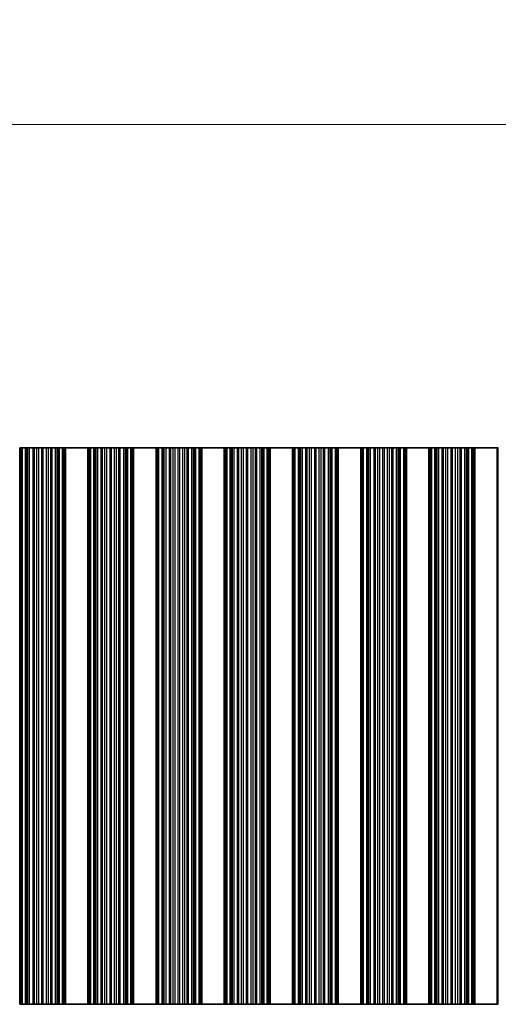
# Model space of a CAD drawing. Units: millimetres. Extents: x 0 to 6883, y 0 to 1124.
# Drawn here: x 3200 to 3253, y 557 to 667 of the extents above; entities that cross this region are included whole.
import ezdxf

# ---------------------------------------------------------------- set-up
doc = ezdxf.new("R2010")
doc.units = ezdxf.units.MM
doc.header["$LTSCALE"] = 3.5
doc.layers.get('Defpoints').update_dxf_attribs({"lineweight": 25})
for name, color, linetype, lineweight in [('Dimension (ISO)', 7, 'Continuous', 18), ('Visible (ISO)', 7, 'Continuous', 35), ('Visible Narrow (ISO)', 7, 'Continuous', 25)]:
    doc.layers.add(name, color=color, linetype=linetype, lineweight=lineweight)
doc.styles.add('Note Text (TK)', font='txt')
doc.dimstyles.new('Default - Method 1b (TK)', dxfattribs={"dimscale": 3.5, "dimtxt": 2.5, "dimasz": 2.5, "dimexe": 1, "dimexo": 1.5, "dimgap": 1, "dimtad": 1, "dimtoh": 1, "dimrnd": 1e-08, "dimdsep": 46, "dimtxsty": 'Note Text (TK)', "dimcen": 0.09, "dimdle": 5, "dimclrd": 100, "dimclre": 100, "dimclrt": 7, "dimadec": 1, "dimazin": 1, "dimtfac": 1, "dimtmove": 0, "dimatfit": 3, "dimfxl": 0, "dimtolj": 1, "dimlwd": -1, "dimlwe": -1, "dimarcsym": 0})

# ---------------------------------------------------------------- blocks, each defined once
blk = doc.blocks.new('*D97')
at = {"layer": 'Defpoints', "color": 0, "transparency": 16777216}
for p in [(3485.38, 655.04), (3161.78, 619.04), (3485.38, 619.04)]:
    blk.add_point(p, dxfattribs=at)
at = {"layer": 'Dimension (ISO)', "color": 100, "transparency": 16777216}
for p, q in [((3161.78, 623.54), (3161.78, 658.04)), ((3485.38, 623.54), (3485.38, 658.04)), ((3169.28, 655.04), (3477.88, 655.04))]:
    blk.add_line(p, q, dxfattribs=at)
for points in [[(3169.28, 656.29), (3169.28, 653.79), (3161.78, 655.04)], [(3477.88, 656.29), (3477.88, 653.79), (3485.38, 655.04)]]:
    blk.add_solid(points, dxfattribs=at)
at = {"layer": 'Dimension (ISO)', "color": 7, "transparency": 16777216, "insert": (3312.14, 661.79), "char_height": 7.5, "attachment_point": 4, "style": 'Note Text (TK)'}
blk.add_mtext('\\A1;323.6', dxfattribs=at)

msp = doc.modelspace()

# ---------------------------------------------------------------- linework, layer by layer
at = {"layer": 'Visible (ISO)'}
for p, q in [((3199.5794, 619.0392), (3199.7098, 619.0392)), ((3199.5794, 557.0392), (3199.5794, 619.0392)), ((3199.7716, 619.0392), (3199.7098, 619.0392)), ((3199.7716, 619.0392), (3199.8906, 619.0392)), ((3199.7716, 557.0392), (3199.7716, 619.0392)), ((3199.8906, 619.0392), (3200.2441, 619.0392)), ((3200.3582, 619.0392), (3200.2441, 619.0392)), ((3200.3582, 619.0392), (3200.4953, 619.0392)), ((3200.4953, 619.0392), (3200.6863, 619.0392)), ((3200.6863, 619.0392), (3201.0654, 619.0392)), ((3201.2145, 619.0392), (3201.0654, 619.0392)), ((3201.2145, 619.0392), (3201.4765, 619.0392)), ((3201.4765, 619.0392), (3201.7018, 619.0392)), ((3201.7018, 619.0392), (3202.0487, 619.0392)), ((3202.2102, 619.0392), (3202.0487, 619.0392)), ((3202.2102, 619.0392), (3202.5571, 619.0392)), ((3202.5571, 619.0392), (3202.7824, 619.0392)), ((3202.7824, 619.0392), (3203.0443, 619.0392)), ((3203.1935, 619.0392), (3203.0443, 619.0392)), ((3203.1935, 619.0392), (3203.5725, 619.0392)), ((3203.5725, 619.0392), (3203.7636, 619.0392)), ((3203.7636, 619.0392), (3203.9007, 619.0392)), ((3204.0148, 619.0392), (3203.9007, 619.0392)), ((3204.0148, 619.0392), (3204.3683, 619.0392)), ((3204.3683, 619.0392), (3204.4873, 619.0392)), ((3204.5491, 619.0392), (3204.4873, 619.0392)), ((3204.4873, 557.0392), (3204.4873, 619.0392)), ((3204.5491, 619.0392), (3204.6794, 619.0392)), ((3207.1794, 619.0392), (3204.6794, 619.0392)), ((3204.6794, 557.0392), (3204.6794, 619.0392)), ((3207.1794, 619.0392), (3207.3098, 619.0392)), ((3207.1794, 557.0392), (3207.1794, 619.0392)), ((3207.3716, 619.0392), (3207.3098, 619.0392)), ((3207.3716, 619.0392), (3207.4906, 619.0392)), ((3207.3716, 557.0392), (3207.3716, 619.0392)), ((3207.4906, 619.0392), (3207.8441, 619.0392)), ((3207.9582, 619.0392), (3207.8441, 619.0392)), ((3207.9582, 619.0392), (3208.0953, 619.0392)), ((3208.0953, 619.0392), (3208.2863, 619.0392)), ((3208.2863, 619.0392), (3208.6654, 619.0392)), ((3208.8145, 619.0392), (3208.6654, 619.0392)), ((3208.8145, 619.0392), (3209.0765, 619.0392)), ((3209.0765, 619.0392), (3209.3018, 619.0392)), ((3209.3018, 619.0392), (3209.6487, 619.0392)), ((3209.8102, 619.0392), (3209.6487, 619.0392)), ((3209.8102, 619.0392), (3210.1571, 619.0392)), ((3210.1571, 619.0392), (3210.3824, 619.0392)), ((3210.3824, 619.0392), (3210.6443, 619.0392)), ((3210.7935, 619.0392), (3210.6443, 619.0392)), ((3210.7935, 619.0392), (3211.1725, 619.0392)), ((3211.1725, 619.0392), (3211.3636, 619.0392)), ((3211.3636, 619.0392), (3211.5007, 619.0392)), ((3211.6148, 619.0392), (3211.5007, 619.0392)), ((3211.6148, 619.0392), (3211.9683, 619.0392)), ((3211.9683, 619.0392), (3212.0873, 619.0392)), ((3212.1491, 619.0392), (3212.0873, 619.0392)), ((3212.0873, 557.0392), (3212.0873, 619.0392)), ((3212.1491, 619.0392), (3212.2794, 619.0392)), ((3214.7794, 619.0392), (3212.2794, 619.0392)), ((3212.2794, 557.0392), (3212.2794, 619.0392)), ((3214.7794, 619.0392), (3214.9098, 619.0392)), ((3214.7794, 557.0392), (3214.7794, 619.0392)), ((3214.9716, 619.0392), (3214.9098, 619.0392)), ((3214.9716, 619.0392), (3215.0906, 619.0392)), ((3214.9716, 557.0392), (3214.9716, 619.0392)), ((3215.0906, 619.0392), (3215.4441, 619.0392)), ((3215.5582, 619.0392), (3215.4441, 619.0392)), ((3215.5582, 619.0392), (3215.6953, 619.0392)), ((3215.6953, 619.0392), (3215.8863, 619.0392)), ((3215.8863, 619.0392), (3216.2654, 619.0392)), ((3216.4145, 619.0392), (3216.2654, 619.0392)), ((3216.4145, 619.0392), (3216.6765, 619.0392)), ((3216.6765, 619.0392), (3216.9018, 619.0392)), ((3216.9018, 619.0392), (3217.2487, 619.0392)), ((3217.4102, 619.0392), (3217.2487, 619.0392)), ((3217.4102, 619.0392), (3217.7571, 619.0392)), ((3217.7571, 619.0392), (3217.9824, 619.0392)), ((3217.9824, 619.0392), (3218.2443, 619.0392)), ((3218.3935, 619.0392), (3218.2443, 619.0392)), ((3218.3935, 619.0392), (3218.7725, 619.0392)), ((3218.7725, 619.0392), (3218.9636, 619.0392)), ((3218.9636, 619.0392), (3219.1007, 619.0392)), ((3219.2148, 619.0392), (3219.1007, 619.0392)), ((3219.2148, 619.0392), (3219.5683, 619.0392)), ((3219.5683, 619.0392), (3219.6873, 619.0392)), ((3219.7491, 619.0392), (3219.6873, 619.0392)), ((3219.6873, 557.0392), (3219.6873, 619.0392)), ((3219.7491, 619.0392), (3219.8794, 619.0392)), ((3222.3794, 619.0392), (3219.8794, 619.0392)), ((3219.8794, 557.0392), (3219.8794, 619.0392)), ((3222.3794, 619.0392), (3222.5098, 619.0392)), ((3222.3794, 557.0392), (3222.3794, 619.0392)), ((3222.5716, 619.0392), (3222.5098, 619.0392)), ((3222.5716, 619.0392), (3222.6906, 619.0392)), ((3222.5716, 557.0392), (3222.5716, 619.0392)), ((3222.6906, 619.0392), (3223.0441, 619.0392)), ((3223.1582, 619.0392), (3223.0441, 619.0392)), ((3223.1582, 619.0392), (3223.2953, 619.0392)), ((3223.2953, 619.0392), (3223.4863, 619.0392)), ((3223.4863, 619.0392), (3223.8654, 619.0392)), ((3224.0145, 619.0392), (3223.8654, 619.0392)), ((3224.0145, 619.0392), (3224.2765, 619.0392)), ((3224.2765, 619.0392), (3224.5018, 619.0392)), ((3224.5018, 619.0392), (3224.8487, 619.0392)), ((3225.0102, 619.0392), (3224.8487, 619.0392)), ((3225.0102, 619.0392), (3225.3571, 619.0392)), ((3225.3571, 619.0392), (3225.5824, 619.0392)), ((3225.5824, 619.0392), (3225.8443, 619.0392)), ((3225.9935, 619.0392), (3225.8443, 619.0392)), ((3225.9935, 619.0392), (3226.3725, 619.0392)), ((3226.3725, 619.0392), (3226.5636, 619.0392)), ((3226.5636, 619.0392), (3226.7007, 619.0392)), ((3226.8148, 619.0392), (3226.7007, 619.0392)), ((3226.8148, 619.0392), (3227.1683, 619.0392)), ((3227.1683, 619.0392), (3227.2873, 619.0392)), ((3227.3491, 619.0392), (3227.2873, 619.0392)), ((3227.2873, 557.0392), (3227.2873, 619.0392)), ((3227.3491, 619.0392), (3227.4794, 619.0392)), ((3229.9794, 619.0392), (3227.4794, 619.0392)), ((3227.4794, 557.0392), (3227.4794, 619.0392)), ((3229.9794, 619.0392), (3230.1098, 619.0392)), ((3229.9794, 557.0392), (3229.9794, 619.0392)), ((3230.1716, 619.0392), (3230.1098, 619.0392)), ((3230.1716, 619.0392), (3230.2906, 619.0392)), ((3230.1716, 557.0392), (3230.1716, 619.0392)), ((3230.2906, 619.0392), (3230.6441, 619.0392)), ((3230.7582, 619.0392), (3230.6441, 619.0392)), ((3230.7582, 619.0392), (3230.8953, 619.0392)), ((3230.8953, 619.0392), (3231.0863, 619.0392)), ((3231.0863, 619.0392), (3231.4654, 619.0392)), ((3231.6145, 619.0392), (3231.4654, 619.0392)), ((3231.6145, 619.0392), (3231.8765, 619.0392)), ((3231.8765, 619.0392), (3232.1018, 619.0392)), ((3232.1018, 619.0392), (3232.4487, 619.0392)), ((3232.6102, 619.0392), (3232.4487, 619.0392)), ((3232.6102, 619.0392), (3232.9571, 619.0392)), ((3232.9571, 619.0392), (3233.1824, 619.0392)), ((3233.1824, 619.0392), (3233.4443, 619.0392)), ((3233.5935, 619.0392), (3233.4443, 619.0392)), ((3233.5935, 619.0392), (3233.9725, 619.0392)), ((3233.9725, 619.0392), (3234.1636, 619.0392)), ((3234.1636, 619.0392), (3234.3007, 619.0392)), ((3234.4148, 619.0392), (3234.3007, 619.0392)), ((3234.4148, 619.0392), (3234.7683, 619.0392)), ((3234.7683, 619.0392), (3234.8873, 619.0392)), ((3234.9491, 619.0392), (3234.8873, 619.0392)), ((3234.8873, 557.0392), (3234.8873, 619.0392)), ((3234.9491, 619.0392), (3235.0794, 619.0392)), ((3237.5794, 619.0392), (3235.0794, 619.0392)), ((3235.0794, 557.0392), (3235.0794, 619.0392)), ((3237.5794, 619.0392), (3237.7098, 619.0392)), ((3237.5794, 557.0392), (3237.5794, 619.0392)), ((3237.7716, 619.0392), (3237.7098, 619.0392)), ((3237.7716, 619.0392), (3237.8906, 619.0392)), ((3237.7716, 557.0392), (3237.7716, 619.0392)), ((3237.8906, 619.0392), (3238.2441, 619.0392)), ((3238.3582, 619.0392), (3238.2441, 619.0392)), ((3238.3582, 619.0392), (3238.4953, 619.0392)), ((3238.4953, 619.0392), (3238.6863, 619.0392)), ((3238.6863, 619.0392), (3239.0654, 619.0392)), ((3239.2145, 619.0392), (3239.0654, 619.0392)), ((3239.2145, 619.0392), (3239.4765, 619.0392)), ((3239.4765, 619.0392), (3239.7018, 619.0392)), ((3239.7018, 619.0392), (3240.0487, 619.0392)), ((3240.2102, 619.0392), (3240.0487, 619.0392)), ((3240.2102, 619.0392), (3240.5571, 619.0392)), ((3240.5571, 619.0392), (3240.7824, 619.0392)), ((3240.7824, 619.0392), (3241.0443, 619.0392)), ((3241.1935, 619.0392), (3241.0443, 619.0392)), ((3241.1935, 619.0392), (3241.5725, 619.0392)), ((3241.5725, 619.0392), (3241.7636, 619.0392)), ((3241.7636, 619.0392), (3241.9007, 619.0392)), ((3242.0148, 619.0392), (3241.9007, 619.0392)), ((3242.0148, 619.0392), (3242.3683, 619.0392)), ((3242.3683, 619.0392), (3242.4873, 619.0392)), ((3242.5491, 619.0392), (3242.4873, 619.0392)), ((3242.4873, 557.0392), (3242.4873, 619.0392)), ((3242.5491, 619.0392), (3242.6794, 619.0392)), ((3245.1794, 619.0392), (3242.6794, 619.0392)), ((3242.6794, 557.0392), (3242.6794, 619.0392)), ((3245.1794, 619.0392), (3245.3098, 619.0392)), ((3245.1794, 557.0392), (3245.1794, 619.0392)), ((3245.3716, 619.0392), (3245.3098, 619.0392)), ((3245.3716, 619.0392), (3245.4906, 619.0392)), ((3245.3716, 557.0392), (3245.3716, 619.0392)), ((3245.4906, 619.0392), (3245.8441, 619.0392)), ((3245.9582, 619.0392), (3245.8441, 619.0392)), ((3245.9582, 619.0392), (3246.0953, 619.0392)), ((3246.0953, 619.0392), (3246.2863, 619.0392)), ((3246.2863, 619.0392), (3246.6654, 619.0392)), ((3246.8145, 619.0392), (3246.6654, 619.0392)), ((3246.8145, 619.0392), (3247.0765, 619.0392)), ((3247.0765, 619.0392), (3247.3018, 619.0392)), ((3247.3018, 619.0392), (3247.6487, 619.0392)), ((3247.8102, 619.0392), (3247.6487, 619.0392)), ((3247.8102, 619.0392), (3248.1571, 619.0392)), ((3248.1571, 619.0392), (3248.3824, 619.0392)), ((3248.3824, 619.0392), (3248.6443, 619.0392)), ((3248.7935, 619.0392), (3248.6443, 619.0392)), ((3248.7935, 619.0392), (3249.1725, 619.0392)), ((3249.1725, 619.0392), (3249.3636, 619.0392)), ((3249.3636, 619.0392), (3249.5007, 619.0392)), ((3249.6148, 619.0392), (3249.5007, 619.0392)), ((3249.6148, 619.0392), (3249.9683, 619.0392)), ((3249.9683, 619.0392), (3250.0873, 619.0392)), ((3250.1491, 619.0392), (3250.0873, 619.0392)), ((3250.0873, 557.0392), (3250.0873, 619.0392)), ((3250.1491, 619.0392), (3250.2794, 619.0392)), ((3252.7794, 619.0392), (3250.2794, 619.0392)), ((3250.2794, 557.0392), (3250.2794, 619.0392)), ((3252.7794, 619.0392), (3252.9098, 619.0392)), ((3252.7794, 557.0392), (3252.7794, 619.0392)), ((3199.7098, 557.0392), (3199.5794, 557.0392)), ((3199.7098, 557.0392), (3199.7716, 557.0392)), ((3199.8906, 557.0392), (3199.7716, 557.0392)), ((3200.2441, 557.0392), (3199.8906, 557.0392)), ((3200.2441, 557.0392), (3200.3582, 557.0392)), ((3200.4953, 557.0392), (3200.3582, 557.0392)), ((3200.6863, 557.0392), (3200.4953, 557.0392)), ((3201.0654, 557.0392), (3200.6863, 557.0392)), ((3201.0654, 557.0392), (3201.2145, 557.0392)), ((3201.4765, 557.0392), (3201.2145, 557.0392)), ((3201.7018, 557.0392), (3201.4765, 557.0392)), ((3202.0487, 557.0392), (3201.7018, 557.0392)), ((3202.0487, 557.0392), (3202.2102, 557.0392)), ((3202.5571, 557.0392), (3202.2102, 557.0392)), ((3202.7824, 557.0392), (3202.5571, 557.0392)), ((3203.0443, 557.0392), (3202.7824, 557.0392)), ((3203.0443, 557.0392), (3203.1935, 557.0392)), ((3203.5725, 557.0392), (3203.1935, 557.0392)), ((3203.7636, 557.0392), (3203.5725, 557.0392)), ((3203.9007, 557.0392), (3203.7636, 557.0392)), ((3203.9007, 557.0392), (3204.0148, 557.0392)), ((3204.3683, 557.0392), (3204.0148, 557.0392)), ((3204.4873, 557.0392), (3204.3683, 557.0392)), ((3204.4873, 557.0392), (3204.5491, 557.0392)), ((3204.6794, 557.0392), (3204.5491, 557.0392)), ((3204.6794, 557.0392), (3207.1794, 557.0392)), ((3207.3098, 557.0392), (3207.1794, 557.0392)), ((3207.3098, 557.0392), (3207.3716, 557.0392)), ((3207.4906, 557.0392), (3207.3716, 557.0392)), ((3207.8441, 557.0392), (3207.4906, 557.0392)), ((3207.8441, 557.0392), (3207.9582, 557.0392)), ((3208.0953, 557.0392), (3207.9582, 557.0392)), ((3208.2863, 557.0392), (3208.0953, 557.0392)), ((3208.6654, 557.0392), (3208.2863, 557.0392)), ((3208.6654, 557.0392), (3208.8145, 557.0392)), ((3209.0765, 557.0392), (3208.8145, 557.0392)), ((3209.3018, 557.0392), (3209.0765, 557.0392)), ((3209.6487, 557.0392), (3209.3018, 557.0392)), ((3209.6487, 557.0392), (3209.8102, 557.0392)), ((3210.1571, 557.0392), (3209.8102, 557.0392)), ((3210.3824, 557.0392), (3210.1571, 557.0392)), ((3210.6443, 557.0392), (3210.3824, 557.0392)), ((3210.6443, 557.0392), (3210.7935, 557.0392)), ((3211.1725, 557.0392), (3210.7935, 557.0392)), ((3211.3636, 557.0392), (3211.1725, 557.0392)), ((3211.5007, 557.0392), (3211.3636, 557.0392)), ((3211.5007, 557.0392), (3211.6148, 557.0392)), ((3211.9683, 557.0392), (3211.6148, 557.0392)), ((3212.0873, 557.0392), (3211.9683, 557.0392)), ((3212.0873, 557.0392), (3212.1491, 557.0392)), ((3212.2794, 557.0392), (3212.1491, 557.0392)), ((3212.2794, 557.0392), (3214.7794, 557.0392)), ((3214.9098, 557.0392), (3214.7794, 557.0392)), ((3214.9098, 557.0392), (3214.9716, 557.0392)), ((3215.0906, 557.0392), (3214.9716, 557.0392)), ((3215.4441, 557.0392), (3215.0906, 557.0392)), ((3215.4441, 557.0392), (3215.5582, 557.0392)), ((3215.6953, 557.0392), (3215.5582, 557.0392)), ((3215.8863, 557.0392), (3215.6953, 557.0392)), ((3216.2654, 557.0392), (3215.8863, 557.0392)), ((3216.2654, 557.0392), (3216.4145, 557.0392)), ((3216.6765, 557.0392), (3216.4145, 557.0392)), ((3216.9018, 557.0392), (3216.6765, 557.0392)), ((3217.2487, 557.0392), (3216.9018, 557.0392)), ((3217.2487, 557.0392), (3217.4102, 557.0392)), ((3217.7571, 557.0392), (3217.4102, 557.0392)), ((3217.9824, 557.0392), (3217.7571, 557.0392)), ((3218.2443, 557.0392), (3217.9824, 557.0392)), ((3218.2443, 557.0392), (3218.3935, 557.0392)), ((3218.7725, 557.0392), (3218.3935, 557.0392)), ((3218.9636, 557.0392), (3218.7725, 557.0392)), ((3219.1007, 557.0392), (3218.9636, 557.0392)), ((3219.1007, 557.0392), (3219.2148, 557.0392)), ((3219.5683, 557.0392), (3219.2148, 557.0392)), ((3219.6873, 557.0392), (3219.5683, 557.0392)), ((3219.6873, 557.0392), (3219.7491, 557.0392)), ((3219.8794, 557.0392), (3219.7491, 557.0392)), ((3219.8794, 557.0392), (3222.3794, 557.0392)), ((3222.5098, 557.0392), (3222.3794, 557.0392)), ((3222.5098, 557.0392), (3222.5716, 557.0392)), ((3222.6906, 557.0392), (3222.5716, 557.0392)), ((3223.0441, 557.0392), (3222.6906, 557.0392)), ((3223.0441, 557.0392), (3223.1582, 557.0392)), ((3223.2953, 557.0392), (3223.1582, 557.0392)), ((3223.4863, 557.0392), (3223.2953, 557.0392)), ((3223.8654, 557.0392), (3223.4863, 557.0392)), ((3223.8654, 557.0392), (3224.0145, 557.0392)), ((3224.2765, 557.0392), (3224.0145, 557.0392)), ((3224.5018, 557.0392), (3224.2765, 557.0392)), ((3224.8487, 557.0392), (3224.5018, 557.0392)), ((3224.8487, 557.0392), (3225.0102, 557.0392)), ((3225.3571, 557.0392), (3225.0102, 557.0392)), ((3225.5824, 557.0392), (3225.3571, 557.0392)), ((3225.8443, 557.0392), (3225.5824, 557.0392)), ((3225.8443, 557.0392), (3225.9935, 557.0392)), ((3226.3725, 557.0392), (3225.9935, 557.0392)), ((3226.5636, 557.0392), (3226.3725, 557.0392)), ((3226.7007, 557.0392), (3226.5636, 557.0392)), ((3226.7007, 557.0392), (3226.8148, 557.0392)), ((3227.1683, 557.0392), (3226.8148, 557.0392)), ((3227.2873, 557.0392), (3227.1683, 557.0392)), ((3227.2873, 557.0392), (3227.3491, 557.0392)), ((3227.4794, 557.0392), (3227.3491, 557.0392)), ((3227.4794, 557.0392), (3229.9794, 557.0392)), ((3230.1098, 557.0392), (3229.9794, 557.0392)), ((3230.1098, 557.0392), (3230.1716, 557.0392)), ((3230.2906, 557.0392), (3230.1716, 557.0392)), ((3230.6441, 557.0392), (3230.2906, 557.0392)), ((3230.6441, 557.0392), (3230.7582, 557.0392)), ((3230.8953, 557.0392), (3230.7582, 557.0392)), ((3231.0863, 557.0392), (3230.8953, 557.0392)), ((3231.4654, 557.0392), (3231.0863, 557.0392)), ((3231.4654, 557.0392), (3231.6145, 557.0392)), ((3231.8765, 557.0392), (3231.6145, 557.0392)), ((3232.1018, 557.0392), (3231.8765, 557.0392)), ((3232.4487, 557.0392), (3232.1018, 557.0392)), ((3232.4487, 557.0392), (3232.6102, 557.0392)), ((3232.9571, 557.0392), (3232.6102, 557.0392)), ((3233.1824, 557.0392), (3232.9571, 557.0392)), ((3233.4443, 557.0392), (3233.1824, 557.0392)), ((3233.4443, 557.0392), (3233.5935, 557.0392)), ((3233.9725, 557.0392), (3233.5935, 557.0392)), ((3234.1636, 557.0392), (3233.9725, 557.0392)), ((3234.3007, 557.0392), (3234.1636, 557.0392)), ((3234.3007, 557.0392), (3234.4148, 557.0392)), ((3234.7683, 557.0392), (3234.4148, 557.0392)), ((3234.8873, 557.0392), (3234.7683, 557.0392)), ((3234.8873, 557.0392), (3234.9491, 557.0392)), ((3235.0794, 557.0392), (3234.9491, 557.0392)), ((3235.0794, 557.0392), (3237.5794, 557.0392)), ((3237.7098, 557.0392), (3237.5794, 557.0392)), ((3237.7098, 557.0392), (3237.7716, 557.0392)), ((3237.8906, 557.0392), (3237.7716, 557.0392)), ((3238.2441, 557.0392), (3237.8906, 557.0392)), ((3238.2441, 557.0392), (3238.3582, 557.0392)), ((3238.4953, 557.0392), (3238.3582, 557.0392)), ((3238.6863, 557.0392), (3238.4953, 557.0392)), ((3239.0654, 557.0392), (3238.6863, 557.0392)), ((3239.0654, 557.0392), (3239.2145, 557.0392)), ((3239.4765, 557.0392), (3239.2145, 557.0392)), ((3239.7018, 557.0392), (3239.4765, 557.0392)), ((3240.0487, 557.0392), (3239.7018, 557.0392)), ((3240.0487, 557.0392), (3240.2102, 557.0392)), ((3240.5571, 557.0392), (3240.2102, 557.0392)), ((3240.7824, 557.0392), (3240.5571, 557.0392)), ((3241.0443, 557.0392), (3240.7824, 557.0392)), ((3241.0443, 557.0392), (3241.1935, 557.0392)), ((3241.5725, 557.0392), (3241.1935, 557.0392)), ((3241.7636, 557.0392), (3241.5725, 557.0392)), ((3241.9007, 557.0392), (3241.7636, 557.0392)), ((3241.9007, 557.0392), (3242.0148, 557.0392)), ((3242.3683, 557.0392), (3242.0148, 557.0392)), ((3242.4873, 557.0392), (3242.3683, 557.0392)), ((3242.4873, 557.0392), (3242.5491, 557.0392)), ((3242.6794, 557.0392), (3242.5491, 557.0392)), ((3242.6794, 557.0392), (3245.1794, 557.0392)), ((3245.3098, 557.0392), (3245.1794, 557.0392)), ((3245.3098, 557.0392), (3245.3716, 557.0392)), ((3245.4906, 557.0392), (3245.3716, 557.0392)), ((3245.8441, 557.0392), (3245.4906, 557.0392)), ((3245.8441, 557.0392), (3245.9582, 557.0392)), ((3246.0953, 557.0392), (3245.9582, 557.0392)), ((3246.2863, 557.0392), (3246.0953, 557.0392)), ((3246.6654, 557.0392), (3246.2863, 557.0392)), ((3246.6654, 557.0392), (3246.8145, 557.0392)), ((3247.0765, 557.0392), (3246.8145, 557.0392)), ((3247.3018, 557.0392), (3247.0765, 557.0392)), ((3247.6487, 557.0392), (3247.3018, 557.0392)), ((3247.6487, 557.0392), (3247.8102, 557.0392)), ((3248.1571, 557.0392), (3247.8102, 557.0392)), ((3248.3824, 557.0392), (3248.1571, 557.0392)), ((3248.6443, 557.0392), (3248.3824, 557.0392)), ((3248.6443, 557.0392), (3248.7935, 557.0392)), ((3249.1725, 557.0392), (3248.7935, 557.0392)), ((3249.3636, 557.0392), (3249.1725, 557.0392)), ((3249.5007, 557.0392), (3249.3636, 557.0392)), ((3249.5007, 557.0392), (3249.6148, 557.0392)), ((3249.9683, 557.0392), (3249.6148, 557.0392)), ((3250.0873, 557.0392), (3249.9683, 557.0392)), ((3250.0873, 557.0392), (3250.1491, 557.0392)), ((3250.2794, 557.0392), (3250.1491, 557.0392)), ((3250.2794, 557.0392), (3252.7794, 557.0392)), ((3252.9098, 557.0392), (3252.7794, 557.0392))]:
    msp.add_line(p, q, dxfattribs=at)
at = {"layer": 'Visible Narrow (ISO)'}
for p, q in [((3199.7098, 557.0392), (3199.7098, 619.0392)), ((3199.8906, 557.0392), (3199.8906, 619.0392)), ((3200.2441, 557.0392), (3200.2441, 619.0392)), ((3200.3582, 557.0392), (3200.3582, 619.0392)), ((3200.4953, 557.0392), (3200.4953, 619.0392)), ((3200.6863, 557.0392), (3200.6863, 619.0392)), ((3201.0654, 557.0392), (3201.0654, 619.0392)), ((3201.2145, 557.0392), (3201.2145, 619.0392)), ((3201.4765, 557.0392), (3201.4765, 619.0392)), ((3201.7018, 557.0392), (3201.7018, 619.0392)), ((3202.0487, 557.0392), (3202.0487, 619.0392)), ((3202.2102, 557.0392), (3202.2102, 619.0392)), ((3202.5571, 557.0392), (3202.5571, 619.0392)), ((3202.7824, 557.0392), (3202.7824, 619.0392)), ((3203.0443, 557.0392), (3203.0443, 619.0392)), ((3203.1935, 557.0392), (3203.1935, 619.0392)), ((3203.5725, 557.0392), (3203.5725, 619.0392)), ((3203.7636, 557.0392), (3203.7636, 619.0392)), ((3203.9007, 557.0392), (3203.9007, 619.0392)), ((3204.0148, 557.0392), (3204.0148, 619.0392)), ((3204.3683, 557.0392), (3204.3683, 619.0392)), ((3204.5491, 557.0392), (3204.5491, 619.0392)), ((3207.3098, 557.0392), (3207.3098, 619.0392)), ((3207.4906, 557.0392), (3207.4906, 619.0392)), ((3207.8441, 557.0392), (3207.8441, 619.0392)), ((3207.9582, 557.0392), (3207.9582, 619.0392)), ((3208.0953, 557.0392), (3208.0953, 619.0392)), ((3208.2863, 557.0392), (3208.2863, 619.0392)), ((3208.6654, 557.0392), (3208.6654, 619.0392)), ((3208.8145, 557.0392), (3208.8145, 619.0392)), ((3209.0765, 557.0392), (3209.0765, 619.0392)), ((3209.3018, 557.0392), (3209.3018, 619.0392)), ((3209.6487, 557.0392), (3209.6487, 619.0392)), ((3209.8102, 557.0392), (3209.8102, 619.0392)), ((3210.1571, 557.0392), (3210.1571, 619.0392)), ((3210.3824, 557.0392), (3210.3824, 619.0392)), ((3210.6443, 557.0392), (3210.6443, 619.0392)), ((3210.7935, 557.0392), (3210.7935, 619.0392)), ((3211.1725, 557.0392), (3211.1725, 619.0392)), ((3211.3636, 557.0392), (3211.3636, 619.0392)), ((3211.5007, 557.0392), (3211.5007, 619.0392)), ((3211.6148, 557.0392), (3211.6148, 619.0392)), ((3211.9683, 557.0392), (3211.9683, 619.0392)), ((3212.1491, 557.0392), (3212.1491, 619.0392)), ((3214.9098, 557.0392), (3214.9098, 619.0392)), ((3215.0906, 557.0392), (3215.0906, 619.0392)), ((3215.4441, 557.0392), (3215.4441, 619.0392)), ((3215.5582, 557.0392), (3215.5582, 619.0392)), ((3215.6953, 557.0392), (3215.6953, 619.0392)), ((3215.8863, 557.0392), (3215.8863, 619.0392)), ((3216.2654, 557.0392), (3216.2654, 619.0392)), ((3216.4145, 557.0392), (3216.4145, 619.0392)), ((3216.6765, 557.0392), (3216.6765, 619.0392)), ((3216.9018, 557.0392), (3216.9018, 619.0392)), ((3217.2487, 557.0392), (3217.2487, 619.0392)), ((3217.4102, 557.0392), (3217.4102, 619.0392)), ((3217.7571, 557.0392), (3217.7571, 619.0392)), ((3217.9824, 557.0392), (3217.9824, 619.0392)), ((3218.2443, 557.0392), (3218.2443, 619.0392)), ((3218.3935, 557.0392), (3218.3935, 619.0392)), ((3218.7725, 557.0392), (3218.7725, 619.0392)), ((3218.9636, 557.0392), (3218.9636, 619.0392)), ((3219.1007, 557.0392), (3219.1007, 619.0392)), ((3219.2148, 557.0392), (3219.2148, 619.0392)), ((3219.5683, 557.0392), (3219.5683, 619.0392)), ((3219.7491, 557.0392), (3219.7491, 619.0392)), ((3222.5098, 557.0392), (3222.5098, 619.0392)), ((3222.6906, 557.0392), (3222.6906, 619.0392)), ((3223.0441, 557.0392), (3223.0441, 619.0392)), ((3223.1582, 557.0392), (3223.1582, 619.0392)), ((3223.2953, 557.0392), (3223.2953, 619.0392)), ((3223.4863, 557.0392), (3223.4863, 619.0392)), ((3223.8654, 557.0392), (3223.8654, 619.0392)), ((3224.0145, 557.0392), (3224.0145, 619.0392)), ((3224.2765, 557.0392), (3224.2765, 619.0392)), ((3224.5018, 557.0392), (3224.5018, 619.0392)), ((3224.8487, 557.0392), (3224.8487, 619.0392)), ((3225.0102, 557.0392), (3225.0102, 619.0392)), ((3225.3571, 557.0392), (3225.3571, 619.0392)), ((3225.5824, 557.0392), (3225.5824, 619.0392)), ((3225.8443, 557.0392), (3225.8443, 619.0392)), ((3225.9935, 557.0392), (3225.9935, 619.0392)), ((3226.3725, 557.0392), (3226.3725, 619.0392)), ((3226.5636, 557.0392), (3226.5636, 619.0392)), ((3226.7007, 557.0392), (3226.7007, 619.0392)), ((3226.8148, 557.0392), (3226.8148, 619.0392)), ((3227.1683, 557.0392), (3227.1683, 619.0392)), ((3227.3491, 557.0392), (3227.3491, 619.0392)), ((3230.1098, 557.0392), (3230.1098, 619.0392)), ((3230.2906, 557.0392), (3230.2906, 619.0392)), ((3230.6441, 557.0392), (3230.6441, 619.0392)), ((3230.7582, 557.0392), (3230.7582, 619.0392)), ((3230.8953, 557.0392), (3230.8953, 619.0392)), ((3231.0863, 557.0392), (3231.0863, 619.0392)), ((3231.4654, 557.0392), (3231.4654, 619.0392)), ((3231.6145, 557.0392), (3231.6145, 619.0392)), ((3231.8765, 557.0392), (3231.8765, 619.0392)), ((3232.1018, 557.0392), (3232.1018, 619.0392)), ((3232.4487, 557.0392), (3232.4487, 619.0392)), ((3232.6102, 557.0392), (3232.6102, 619.0392)), ((3232.9571, 557.0392), (3232.9571, 619.0392)), ((3233.1824, 557.0392), (3233.1824, 619.0392)), ((3233.4443, 557.0392), (3233.4443, 619.0392)), ((3233.5935, 557.0392), (3233.5935, 619.0392)), ((3233.9725, 557.0392), (3233.9725, 619.0392)), ((3234.1636, 557.0392), (3234.1636, 619.0392)), ((3234.3007, 557.0392), (3234.3007, 619.0392)), ((3234.4148, 557.0392), (3234.4148, 619.0392)), ((3234.7683, 557.0392), (3234.7683, 619.0392)), ((3234.9491, 557.0392), (3234.9491, 619.0392)), ((3237.7098, 557.0392), (3237.7098, 619.0392)), ((3237.8906, 557.0392), (3237.8906, 619.0392)), ((3238.2441, 557.0392), (3238.2441, 619.0392)), ((3238.3582, 557.0392), (3238.3582, 619.0392)), ((3238.4953, 557.0392), (3238.4953, 619.0392)), ((3238.6863, 557.0392), (3238.6863, 619.0392)), ((3239.0654, 557.0392), (3239.0654, 619.0392)), ((3239.2145, 557.0392), (3239.2145, 619.0392)), ((3239.4765, 557.0392), (3239.4765, 619.0392)), ((3239.7018, 557.0392), (3239.7018, 619.0392)), ((3240.0487, 557.0392), (3240.0487, 619.0392)), ((3240.2102, 557.0392), (3240.2102, 619.0392)), ((3240.5571, 557.0392), (3240.5571, 619.0392)), ((3240.7824, 557.0392), (3240.7824, 619.0392)), ((3241.0443, 557.0392), (3241.0443, 619.0392)), ((3241.1935, 557.0392), (3241.1935, 619.0392)), ((3241.5725, 557.0392), (3241.5725, 619.0392)), ((3241.7636, 557.0392), (3241.7636, 619.0392)), ((3241.9007, 557.0392), (3241.9007, 619.0392)), ((3242.0148, 557.0392), (3242.0148, 619.0392)), ((3242.3683, 557.0392), (3242.3683, 619.0392)), ((3242.5491, 557.0392), (3242.5491, 619.0392)), ((3245.3098, 557.0392), (3245.3098, 619.0392)), ((3245.4906, 557.0392), (3245.4906, 619.0392)), ((3245.8441, 557.0392), (3245.8441, 619.0392)), ((3245.9582, 557.0392), (3245.9582, 619.0392)), ((3246.0953, 557.0392), (3246.0953, 619.0392)), ((3246.2863, 557.0392), (3246.2863, 619.0392)), ((3246.6654, 557.0392), (3246.6654, 619.0392)), ((3246.8145, 557.0392), (3246.8145, 619.0392)), ((3247.0765, 557.0392), (3247.0765, 619.0392)), ((3247.3018, 557.0392), (3247.3018, 619.0392)), ((3247.6487, 557.0392), (3247.6487, 619.0392)), ((3247.8102, 557.0392), (3247.8102, 619.0392)), ((3248.1571, 557.0392), (3248.1571, 619.0392)), ((3248.3824, 557.0392), (3248.3824, 619.0392)), ((3248.6443, 557.0392), (3248.6443, 619.0392)), ((3248.7935, 557.0392), (3248.7935, 619.0392)), ((3249.1725, 557.0392), (3249.1725, 619.0392)), ((3249.3636, 557.0392), (3249.3636, 619.0392)), ((3249.5007, 557.0392), (3249.5007, 619.0392)), ((3249.6148, 557.0392), (3249.6148, 619.0392)), ((3249.9683, 557.0392), (3249.9683, 619.0392)), ((3250.1491, 557.0392), (3250.1491, 619.0392)), ((3252.9098, 557.0392), (3252.9098, 619.0392))]:
    msp.add_line(p, q, dxfattribs=at)

# ---------------------------------------------------------------- dimensions: what is measured, and where the dimension line sits
at = {"layer": 'Dimension (ISO)', "color": 100, "true_color": 0x00ff3f}
dim = msp.add_linear_dim(base=(3485.3794, 655.0392), p1=(3161.7794, 619.0392), p2=(3485.3794, 619.0392), angle=180, dimstyle='Default - Method 1b (TK)', override={"dimscale": 0, "dimtxt": 7.5, "dimasz": 7.5, "dimexe": 3, "dimexo": 4.5, "dimgap": 3, "dimtoh": 0, "dimdec": 2, "dimcen": 0.27, "dimtol": 0, "dimlim": 0, "dimtp": 0, "dimtm": 0, "dimtdec": 2, "dimtofl": 0, "dimatfit": 1}, dxfattribs=at)
dim.commit()
dim.dimension.update_dxf_attribs({"geometry": '*D97', "text_midpoint": (3323.5794, 655.0392), "dimtype": 160})

doc.saveas('drawing.dxf')
